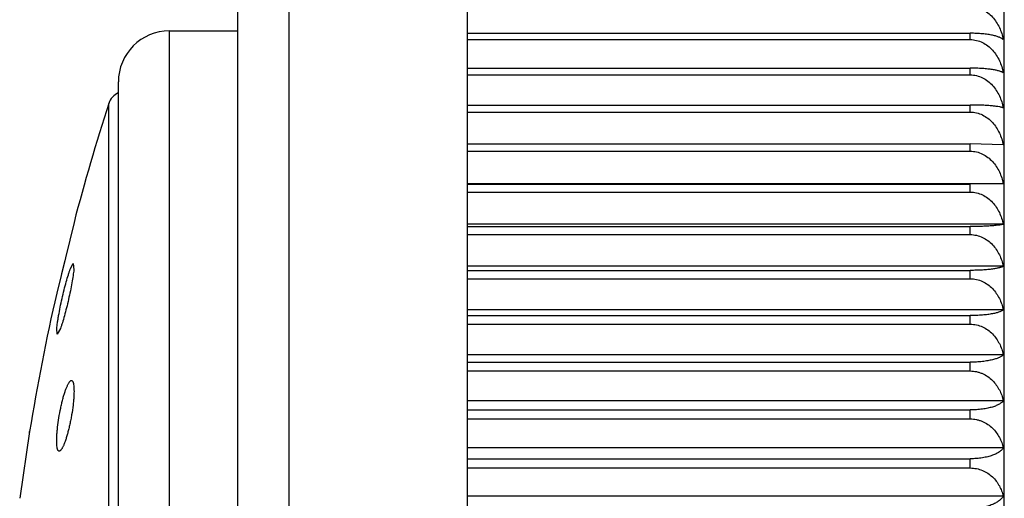
# Model space of a CAD drawing. Units: inches. Extents: x 0 to 11, y 0 to 8.5.
# Drawn here: x 6.2 to 6.4, y 3.3 to 3.4 of the extents above; entities that cross this region are included whole.
import ezdxf

# ---------------------------------------------------------------- set-up
doc = ezdxf.new("R2010")
doc.units = ezdxf.units.IN
doc.header["$LTSCALE"] = 0.605
doc.header["$MEASUREMENT"] = 0
doc.layers.get('0').update_dxf_attribs({"linetype": 'CONTINUOUS'})

msp = doc.modelspace()

# ---------------------------------------------------------------- linework, layer by layer
at = {"color": 7, "linetype": 'Continuous'}
for p, q in [((6.266166922999999, 3.1138870592), (6.266166922999999, 3.4662171227)), ((6.360666922999999, 3.1198020909), (6.360666922999999, 3.4603020909)), ((6.234666923, 3.4550520909), (6.234666923, 3.1250520909)), ((6.225666922999999, 3.4460520909), (6.225666922999999, 3.1340520909)), ((6.213666923, 3.4250520909), (6.225666922999999, 3.4250520909)), ((6.213666923, 3.1550520909), (6.213666923, 3.4250520909)), ((6.266166922999999, 3.4246297847), (6.354666923, 3.4246297847)), ((6.354666923, 3.4235143182), (6.354666923, 3.4246297847)), ((6.266166922999999, 3.4235143182), (6.354666923, 3.4235143182)), ((6.266166922999999, 3.4184889516), (6.354666923, 3.4184889516)), ((6.266166922999999, 3.4173066608), (6.354666923, 3.4173066608)), ((6.354666923, 3.4173066608), (6.354666923, 3.4184889516)), ((6.204666923, 3.1640520909), (6.204666923, 3.4160520909)), ((6.2029755451, 3.1678227822), (6.2029755451, 3.4122813997)), ((6.266166922999999, 3.411996082), (6.354666923, 3.411996082)), ((6.354666923, 3.4107502075), (6.354666923, 3.411996082)), ((6.266166922999999, 3.4107502075), (6.354666923, 3.4107502075)), ((6.266166922999999, 3.4051689724), (6.354666923, 3.4051689724)), ((6.354666923, 3.403862929), (6.354666923, 3.4051689724)), ((6.3604803058, 3.4049650905), (6.354666923, 3.4051689724)), ((6.266166922999999, 3.403862929), (6.354666923, 3.403862929)), ((6.3604803058, 3.3981282918), (6.266166922999999, 3.3981282918)), ((6.266166922999999, 3.3980263354), (6.354666923, 3.3980263354)), ((6.3604803058, 3.3981282918), (6.354666923, 3.3980263354)), ((6.354666923, 3.3966596039), (6.354666923, 3.3980263354)), ((6.266166922999999, 3.3966596039), (6.354666923, 3.3966596039)), ((6.196861175800001, 3.3913133773), (6.193812149299999, 3.378872603)), ((6.3604787078, 3.3909989332), (6.266166922999999, 3.3909989332)), ((6.266166922999999, 3.3905919764), (6.354666923, 3.3905919764)), ((6.354666923, 3.3891722618), (6.354666923, 3.3905919764)), ((6.266166922999999, 3.3891722618), (6.354666923, 3.3891722618)), ((6.1952272466, 3.3846587813), (6.1946495672, 3.3822992735)), ((6.1962001153, 3.383080362), (6.1967416291, 3.3840786217)), ((6.1967416291, 3.3840786217), (6.1968281229, 3.382989138)), ((6.3604803058, 3.3835855575), (6.266166922999999, 3.3835855575)), ((6.266166922999999, 3.3828736004), (6.354666923, 3.3828736004)), ((6.354666923, 3.3814091392), (6.354666923, 3.3828736004)), ((6.266166922999999, 3.3814091392), (6.354666923, 3.3814091392)), ((6.3604803058, 3.3759194825), (6.266166922999999, 3.3759194825)), ((6.266166922999999, 3.374905035), (6.354666923, 3.374905035)), ((6.354666923, 3.3733956132), (6.354666923, 3.374905035)), ((6.1939245064, 3.3716383071), (6.1938378392, 3.3726446971)), ((6.194477639, 3.3726595633), (6.1939245064, 3.3716383071)), ((6.266166922999999, 3.3733956132), (6.354666923, 3.3733956132)), ((6.3604803058, 3.368018051), (6.266166922999999, 3.368018051)), ((6.266166922999999, 3.3667038935), (6.354666923, 3.3667038935)), ((6.266166922999999, 3.3651536485), (6.354666923, 3.3651536485)), ((6.354666923, 3.3651536485), (6.354666923, 3.3667038935)), ((6.3604803058, 3.3599029201), (6.266166922999999, 3.3599029201)), ((6.266166922999999, 3.3582926548), (6.354666923, 3.3582926548)), ((6.354666923, 3.3567058356), (6.354666923, 3.3582926548)), ((6.266166922999999, 3.3567058356), (6.354666923, 3.3567058356)), ((6.1890408273, 3.3544821054), (6.1872983729, 3.3427288123)), ((6.189007477000001, 3.3542576353), (6.1890408274, 3.3544821062)), ((6.3604803058, 3.3515963331), (6.266166922999999, 3.3515963331)), ((6.266166922999999, 3.3496943735), (6.354666923, 3.3496943735)), ((6.354666923, 3.3480704689), (6.354666923, 3.3496943735)), ((6.266166922999999, 3.3480704689), (6.354666923, 3.3480704689)), ((6.3604787078, 3.3431229866), (6.266166922999999, 3.3431229866))]:
    msp.add_line(p, q, dxfattribs=at)
for centre, radius, start, end in [((6.213666923, 3.4160520909), 0.009000000000000001, 90, 180), ((6.2058315479, 3.4113631146), 0.003, 112.916849177, 162.1759428057), ((6.5831267972, 3.2900520909), 0.3993181419, 162.1759428058, 165.3102062657), ((6.5831267972, 3.2900520909), 0.3993181419, 167.1481751459, 170.7147267369)]:
    msp.add_arc(centre, radius, start, end, dxfattribs=at)
for points, knots in [([(6.354666923, 3.4293561649), (6.354852790900001, 3.4293561649), (6.3552249556, 3.4293338928), (6.355957513, 3.4292020821), (6.3568370362, 3.4288792246), (6.3577840594, 3.4282789038), (6.358871419700001, 3.4272587189), (6.3598870784, 3.4256722067), (6.3603378462, 3.4242430944), (6.3604803058, 3.4235150841)], [0, 0, 0, 0, 0.0626138433, 0.1252334227, 0.2502732461, 0.3753551571, 0.500472595, 0.7501017453000001, 1, 1, 1, 1]), ([(6.3604803058, 3.4235150841), (6.360441938999999, 3.4235525008), (6.360352868500001, 3.4236264659), (6.360196812000001, 3.4237282669), (6.3600087726, 3.423828062), (6.3596961129, 3.423965816), (6.3592173872, 3.4241256213), (6.3586764902, 3.4242572617), (6.358176625700001, 3.4243538924), (6.3575913646, 3.4244485215), (6.3567867751, 3.4245432063), (6.3557538905, 3.424613715), (6.3550355158, 3.4246297847), (6.354666923, 3.4246297847)], [0, 0, 0, 0, 0.0267850372, 0.0576608417, 0.0929888467, 0.1330620078, 0.2283075399, 0.344740837, 0.4110743937, 0.4827330742, 0.6410133216, 0.8157763229, 1, 1, 1, 1]), ([(6.354666923, 3.4235143182), (6.3548527906, 3.4235143182), (6.355224952, 3.4234920566), (6.3559574963, 3.4233603092), (6.3568369969, 3.4230376148), (6.3577840224, 3.4224375781), (6.3588713561, 3.4214179004), (6.3598870377, 3.4198321425), (6.3603378424, 3.4184036032), (6.3604803058, 3.4176759064)], [0, 0, 0, 0, 0.06262836940000001, 0.1252616832, 0.2503240427, 0.3754190065999999, 0.5005391177, 0.7501467911, 1, 1, 1, 1]), ([(6.3604803058, 3.4176759064), (6.3604411257, 3.4177037761), (6.360350684299999, 3.4177582801), (6.3601949889, 3.4178321645), (6.3600072638, 3.4179047112), (6.3596932259, 3.4180055098), (6.3592140192, 3.41812188), (6.3585347139, 3.4182423063), (6.357721485800001, 3.4183455602), (6.3567857253, 3.4184258794), (6.3557533502, 3.4184772406), (6.3550354712, 3.4184889516), (6.354666923, 3.4184889516)], [0, 0, 0, 0, 0.0243787969, 0.0533835809, 0.08729557730000001, 0.1263440093, 0.2205431452, 0.3370379682, 0.4760037902000001, 0.636041086, 0.8131335738, 1, 1, 1, 1]), ([(6.354666923, 3.4173066608), (6.354852788500001, 3.4173066608), (6.355224926900001, 3.4172844728), (6.355957379299999, 3.4171531684), (6.356836722200001, 3.4168316142), (6.357783763500001, 3.4162335651), (6.358870910399999, 3.4152174355), (6.359886751499999, 3.413636956), (6.3603378161, 3.4122124245), (6.3604803058, 3.4114869207)], [0, 0, 0, 0, 0.0627301274, 0.1254596615, 0.2506799409, 0.3758664326, 0.501005355, 0.7504625965, 1, 1, 1, 1]), ([(6.3604803058, 3.4114869207), (6.360440230499999, 3.4115047726), (6.3603486186, 3.4115391665), (6.3601934124, 3.4115851903), (6.3600060414, 3.4116304713), (6.3596909928, 3.4116937412), (6.359211564600001, 3.4117665011), (6.358532996699999, 3.4118417824), (6.357720320399999, 3.4119063563), (6.3567849818, 3.4119566132), (6.3557529809, 3.4119887536), (6.3550354403, 3.411996082), (6.354666923, 3.411996082)], [0, 0, 0, 0, 0.0224796831, 0.050056906, 0.0829145894, 0.1212155969, 0.2146807044, 0.3312609197, 0.470989523, 0.632346347, 0.8111728679000001, 1, 1, 1, 1]), ([(6.354666923, 3.4107502075), (6.3548527847, 3.4107502075), (6.3552248805, 3.410728156), (6.355957163099999, 3.4105976724), (6.3568362135, 3.4102782304), (6.357783282200001, 3.409683867), (6.3588700787, 3.4086743161), (6.359886214299999, 3.4071036297), (6.3603377665, 3.4056865287), (6.3604803058, 3.4049650905)], [0, 0, 0, 0, 0.0629194583, 0.125828052, 0.2513423881, 0.3766995893, 0.5018739102, 0.7510513451, 1, 1, 1, 1]), ([(6.354666923, 3.403862929), (6.354852779, 3.403862929), (6.3552248137, 3.403841076), (6.355956848300001, 3.4037117904), (6.356835486, 3.4033954033), (6.3577825314, 3.4028064954), (6.3585996505, 3.402054203), (6.3592781689, 3.4011800044), (6.35999682, 3.3999011196), (6.3603376928, 3.3988438047), (6.3604803058, 3.3981282918)], [0, 0, 0, 0, 0.0631533318, 0.126280836, 0.2521397496, 0.3776613821, 0.5028020208, 0.6275910425, 0.7520884819, 1, 1, 1, 1]), ([(6.354666923, 3.3966596039), (6.3550375371, 3.3966596039), (6.3557804774, 3.3965730645), (6.356832341900001, 3.3961987472), (6.3577792002, 3.3956178428), (6.358596104400001, 3.3948754536), (6.3592748329, 3.3940125037), (6.3599935849, 3.3927506092), (6.3603355103, 3.3917059178), (6.3604787078, 3.3909989332)], [0, 0, 0, 0, 0.1268095796, 0.2532643211, 0.3791450068, 0.5043831467000001, 0.6290292509000001, 0.7531854501, 1, 1, 1, 1]), ([(6.3604787078, 3.3909989332), (6.3604382414, 3.3909845701), (6.360346123899999, 3.3909570329), (6.360190790700001, 3.3909202922), (6.3600032944, 3.3908841259), (6.3596878037, 3.3908335279), (6.3592082385, 3.3907753939), (6.358529916699999, 3.3907152512), (6.3577176982, 3.3906636481), (6.3564152283, 3.3906077794), (6.3553837303, 3.3905919764), (6.354666923, 3.3905919764)], [0, 0, 0, 0, 0.0220644778, 0.0493463795, 0.0819973386, 0.1201607604, 0.2135131658, 0.3301438394, 0.4700468742, 0.6316706616, 1, 1, 1, 1]), ([(6.354666923, 3.3891722618), (6.3550378058, 3.3891722618), (6.355780698899999, 3.3890869623), (6.3568330392, 3.388717793), (6.3577805265, 3.3881446354), (6.358598006499999, 3.3874119472), (6.3592770835, 3.3865601713), (6.3599953998, 3.3853155739), (6.3603374661, 3.3842837211), (6.3604803058, 3.3835855575)], [0, 0, 0, 0, 0.1277030843, 0.2548702478, 0.3811680948, 0.5064963615, 0.6309312655, 0.7546272568000001, 1, 1, 1, 1]), ([(6.1938378392, 3.3726446971), (6.1938507101, 3.3728016712), (6.193885604199999, 3.3731405655), (6.1939561172, 3.3736822456), (6.194047921, 3.3742887015), (6.1942012946, 3.3751973448), (6.1944340027, 3.3764125973), (6.194756941000001, 3.3779112376), (6.1951119708, 3.3794010597), (6.1954781328, 3.3807953938), (6.1957878679, 3.3818584256), (6.1960281159, 3.3825999714), (6.196143553500001, 3.3829283802), (6.1962001153, 3.383080362)], [0, 0, 0, 0, 0.0440817709, 0.09533118230000001, 0.1528749723, 0.2157411543, 0.3532329205, 0.4991390303, 0.6447811696, 0.781847099, 0.9025882603000001, 0.9546126284, 1, 1, 1, 1]), ([(6.1968281229, 3.382989138), (6.1968137925, 3.3828298646), (6.196776401699999, 3.3824876596), (6.1966728706, 3.381721375), (6.1964925395, 3.3806364264), (6.1962205874, 3.37923311), (6.1958994222, 3.3777551229), (6.1955483412, 3.3762885626), (6.195187423099999, 3.3749160391), (6.1948827855, 3.3738684892), (6.194646686900001, 3.3731358402), (6.1945332265, 3.3728104614), (6.194477639, 3.3726595633)], [0, 0, 0, 0, 0.0452113018, 0.0973045643, 0.2185961946, 0.3560865161, 0.5013959861999999, 0.6461661149, 0.7823905016, 0.9025932076000001, 0.9545358781000001, 1, 1, 1, 1]), ([(6.3604803058, 3.3835855575), (6.360440826900001, 3.3835609668), (6.3603499581, 3.3835130991), (6.3601944202, 3.3834485184), (6.360006814199999, 3.3833850646), (6.3596923941, 3.3832967212), (6.3592130903, 3.3831948769), (6.3585340608, 3.3830894949), (6.3577210402, 3.3829991251), (6.356785440499999, 3.3829288149), (6.3557532085, 3.3828838524), (6.3550354593, 3.3828736004), (6.354666923, 3.3828736004)], [0, 0, 0, 0, 0.0236765895, 0.0521480572, 0.0856633751, 0.1244289405, 0.2183471229, 0.3348697715, 0.4741195564, 0.6346516202, 0.8123958998999999, 1, 1, 1, 1]), ([(6.354666923, 3.3814091392), (6.3550377238, 3.3814091392), (6.3557797623, 3.3813254922), (6.356831644, 3.3809631957), (6.3577791401, 3.3804003883), (6.3585969291, 3.3796805107), (6.3592762843, 3.3788436955), (6.3598172276, 3.3779226502), (6.3602237311, 3.3769431461), (6.3604088234, 3.3762628007), (6.3604803058, 3.3759194825)], [0, 0, 0, 0, 0.1287100936, 0.2566698485, 0.3834090865999999, 0.5087873763, 0.6329093754999999, 0.7559907605, 0.8782737692, 1, 1, 1, 1]), ([(6.3604803058, 3.3759194825), (6.360441685700001, 3.3758852061), (6.3603521538, 3.3758176529), (6.360196195399999, 3.3757251493), (6.3600082504, 3.3756344264), (6.359695096699999, 3.3755089165), (6.359216174199999, 3.3753635542), (6.358536245800001, 3.3752130602), (6.357722541799999, 3.3750840768), (6.356786402999999, 3.3749837845), (6.3557536883, 3.3749196571), (6.3550354994, 3.374905035), (6.354666923, 3.374905035)], [0, 0, 0, 0, 0.0259422113, 0.0561554968, 0.09097802199999999, 0.1306828894, 0.2255478051, 0.3419973786, 0.4803239336, 0.6392316299, 0.8148288726, 1, 1, 1, 1]), ([(6.354666923, 3.3733956132), (6.3550376309, 3.3733956132), (6.355778699, 3.3733138625), (6.3568300408, 3.372959487), (6.357777531, 3.3724086114), (6.3585956399, 3.3717036153), (6.359275395, 3.370883835), (6.3598166928, 3.3699813955), (6.3602234589, 3.3690216262), (6.360408781399999, 3.3683545564), (6.3604803058, 3.368018051)], [0, 0, 0, 0, 0.1299619032, 0.2589250198, 0.3862587839, 0.5117731994, 0.6356034555, 0.7580353192, 0.8793933014, 1, 1, 1, 1]), ([(6.3604803058, 3.368018051), (6.360442385800001, 3.3679744528), (6.3603542112, 3.3678878788), (6.3601980294, 3.3677675521), (6.3600098408, 3.3676496726), (6.3596982537, 3.367487687), (6.359220028099999, 3.3672990933), (6.3585390496, 3.3671035903), (6.3577245134, 3.3669361492), (6.3567876792, 3.3668060391), (6.3557543291, 3.3667228608), (6.3550355529, 3.3667038935), (6.354666923, 3.3667038935)], [0, 0, 0, 0, 0.028555629, 0.0608467537, 0.09726955109999999, 0.1381505577, 0.2342523241, 0.3506814987, 0.4879221747, 0.6448590104999999, 0.8178237409, 1, 1, 1, 1]), ([(6.354666923, 3.3651536485), (6.3550375281, 3.3651536485), (6.355594811900001, 3.3650935936), (6.356307906900001, 3.364899653), (6.3569888782, 3.3646374176), (6.3577757975, 3.3641911666), (6.3585941185, 3.3635030743), (6.3592743562, 3.3627025787), (6.3598160546, 3.3618212112), (6.3602231328, 3.3608837778), (6.360408730800001, 3.3602317211), (6.3604803058, 3.3599029201)], [0, 0, 0, 0, 0.1313770471, 0.1967369489, 0.2616443355, 0.3896462408, 0.5153031239, 0.6387814837, 0.7604451692, 0.8807125467, 1, 1, 1, 1]), ([(6.1938378392, 3.3537375835), (6.193851163500001, 3.3539832735), (6.193887888300001, 3.3544917109), (6.193995903999999, 3.3555553939), (6.1941901726, 3.356933), (6.1944473993, 3.3583111838), (6.194687863, 3.3593888546), (6.1948770827, 3.360147413), (6.195073782300001, 3.3608526295), (6.1952744967, 3.3614928482), (6.195475741799999, 3.3620574534), (6.195647688099999, 3.3624741264), (6.195784707400001, 3.3627612706), (6.195880821, 3.3629423699), (6.1959745763, 3.3630982899), (6.1960653652, 3.3632282495), (6.1961535229, 3.3633320927), (6.1962557961, 3.3634257174), (6.196345625599999, 3.3634724563), (6.1964022774, 3.3634757124)], [0, 0, 0, 0, 0.0720513215, 0.1492431682, 0.3130490851, 0.4792793947, 0.5596418093, 0.6363574241, 0.7081883572, 0.7740035148000001, 0.8327886703, 0.8836645186, 0.9059107458, 0.925932434, 0.9436828933, 0.9591442969, 0.9723438146, 0.9833832386, 1, 1, 1, 1]), ([(6.1964022774, 3.3634757124), (6.1964243111, 3.3634769788), (6.1964704177, 3.3634714484), (6.196534659, 3.3634362893), (6.196592073300001, 3.3633770532), (6.1966436824, 3.3632949133), (6.1966900348, 3.3631898336), (6.1967311884, 3.3630618386), (6.196767018099999, 3.3629111399), (6.1968097733, 3.3626669835), (6.1968457387, 3.3623081796), (6.1968642189, 3.3618185508), (6.1968590955, 3.3612567934), (6.1968408166, 3.3608595063), (6.1968281229, 3.3606504155)], [0, 0, 0, 0, 0.0221636231, 0.0453762777, 0.0721470657, 0.1041472502, 0.1423311222, 0.1871991903, 0.238990188, 0.2977683803, 0.4360081387, 0.6006893469, 0.7896366029, 1, 1, 1, 1]), ([(6.1968281229, 3.3606504155), (6.1968130289, 3.3604017857), (6.1967728799, 3.3598884333), (6.1966584108, 3.3588187595), (6.196497882, 3.3577185095), (6.196298130700001, 3.3566097173), (6.1961308417, 3.3557884998), (6.195950115800001, 3.3549963986), (6.1957592434, 3.3542468889), (6.1955616331, 3.3535524782), (6.195360775299999, 3.352924592), (6.1951601514, 3.3523736296), (6.194989143099999, 3.3519691009), (6.1948531572, 3.3516922678), (6.1947581185, 3.351519125), (6.194665661, 3.351371335), (6.1945761271, 3.3512495328), (6.194489831699999, 3.3511541212), (6.1944066795, 3.3510854251), (6.194326172, 3.3510436639), (6.194271053500001, 3.3510351442), (6.1942460516, 3.3510366505)], [0, 0, 0, 0, 0.0736724833, 0.1522670814, 0.3181547847, 0.4023858655, 0.4854757168, 0.5660102018, 0.6426631964, 0.7142064729000001, 0.7795193626000001, 0.8375997725, 0.8875840806999999, 0.9093222646, 0.9287995554, 0.9459772354000001, 0.9608474075, 0.9734564703, 0.9839381499, 0.9925918156999999, 1, 1, 1, 1]), ([(6.3604803058, 3.3599029201), (6.3604018076, 3.3597923318), (6.36025055, 3.3596364774), (6.360011486499999, 3.3594526825), (6.3597015447, 3.35925497), (6.3592244377, 3.359023697), (6.358542351900001, 3.3587833713), (6.357726905700001, 3.3585777192), (6.356789246900001, 3.3584180111), (6.3557551236, 3.3583159344), (6.355035619400001, 3.3582926548), (6.354666923, 3.3582926548)], [0, 0, 0, 0, 0.0657703284, 0.1039892911, 0.146222846, 0.2438152857, 0.3603194316, 0.496411028, 0.6511726169, 0.8211917995, 1, 1, 1, 1]), ([(6.354666923, 3.3567058356), (6.3550374164, 3.3567058356), (6.3555941455, 3.3566475285), (6.3563074867, 3.3564588055), (6.3569876912, 3.3562039749), (6.3577737304, 3.355770637), (6.3585924111, 3.3551013284), (6.3592731399, 3.3543223498), (6.3598153049, 3.3534644633), (6.3602227439, 3.3525519116), (6.3604086704, 3.3519165607), (6.3604803058, 3.3515963331)], [0, 0, 0, 0, 0.1330045932, 0.1990735575, 0.2645795123, 0.3933721954, 0.5192251213, 0.6423354115, 0.7631521666, 0.882199162, 1, 1, 1, 1]), ([(6.1942460516, 3.3510366505), (6.194225096499999, 3.3510379129), (6.1941816098, 3.35104859), (6.1941225473, 3.3510882079), (6.194069322000001, 3.351149362), (6.1940211856, 3.3512315056), (6.193977767200001, 3.3513346519), (6.1939390952, 3.3514587582), (6.193905260299999, 3.3516035999), (6.1938647146, 3.3518362241), (6.193829785599999, 3.3521760688), (6.1938103401, 3.3526382565), (6.1938122887, 3.3531671575), (6.193827174500001, 3.3535409335), (6.1938378392, 3.3537375835)], [0, 0, 0, 0, 0.0221793716, 0.0461397129, 0.0740050785, 0.1071451138, 0.1463363348, 0.1919989558, 0.2443269137, 0.3033759553, 0.4413696785, 0.6048695789999999, 0.791933146, 1, 1, 1, 1]), ([(6.3604803058, 3.3515963331), (6.3604034161, 3.3514683884), (6.3601954939, 3.3512131705), (6.3597779752, 3.3508754498), (6.3592292048, 3.3505600276), (6.3585460206, 3.3502752558), (6.3577296625, 3.3500317247), (6.3567910789, 3.3498427083), (6.3557560626, 3.3497219241), (6.3550356979, 3.3496943735), (6.354666923, 3.3496943735)], [0, 0, 0, 0, 0.0709101013, 0.154632057, 0.2538975139, 0.3705673499, 0.5054904842, 0.6579518045, 0.8248162894, 1, 1, 1, 1]), ([(6.354666923, 3.3480704689), (6.35503696, 3.3480704689), (6.3557738565, 3.3479959085), (6.3568222401, 3.347671788), (6.3577688842, 3.3471667435), (6.3585877052, 3.3465190532), (6.359268871699999, 3.3457648422), (6.3598117531, 3.3449338845), (6.3602200189, 3.3440497762), (6.3604067561, 3.3434334654), (6.3604787078, 3.3431229866)], [0, 0, 0, 0, 0.1348383393, 0.2677392972, 0.3974478897, 0.5235552518, 0.6462848873, 0.7661753948000001, 0.8838658469, 1, 1, 1, 1]), ([(6.3604787078, 3.3431229866), (6.3603164925, 3.342813788), (6.3599930578, 3.3424701922), (6.359536128999999, 3.3421367429), (6.3591367337, 3.341889293), (6.3585472142, 3.3416064249), (6.3577303336, 3.3413258995), (6.3567913647, 3.341108283), (6.3557561776, 3.3409692619), (6.3550354546, 3.3409375451), (6.354666923, 3.3409375451)], [0, 0, 0, 0, 0.1624725485, 0.2112177637, 0.2637185848, 0.3807529592, 0.5146343263000001, 0.6648383707, 0.828516785, 1, 1, 1, 1])]:
    msp.add_open_spline(points, degree=3, knots=knots, dxfattribs=at)

doc.saveas('drawing.dxf')
